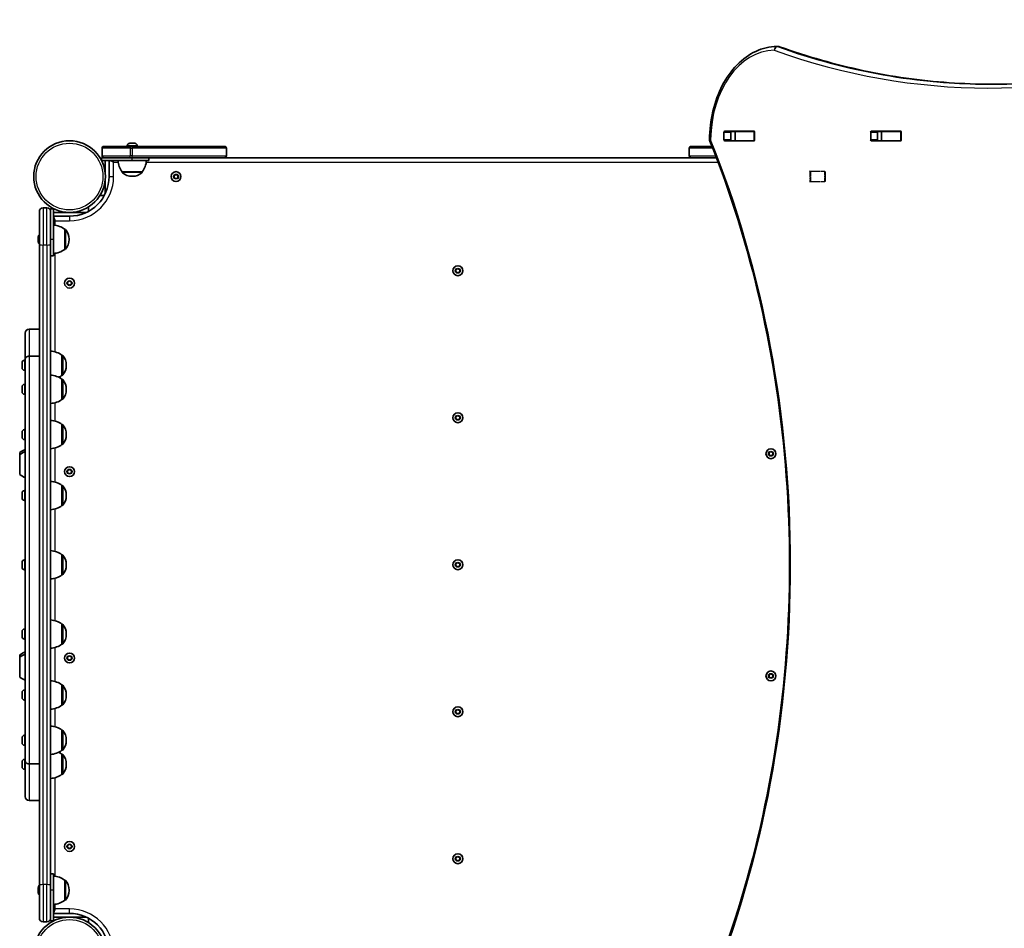
# Model space of a CAD drawing. Units: millimetres. Extents: x -3103 to 3313, y -2699 to 2996.
# Drawn here: x -480 to 565, y 660 to 1624 of the extents above; entities that cross this region are included whole.
import ezdxf

# ---------------------------------------------------------------- set-up
doc = ezdxf.new("R2010")
doc.units = ezdxf.units.MM
doc.linetypes.add('DOUBLE_DASH_CHAIN', pattern=[1.2403, 0.6614, -0.0827, 0.1654, -0.0827, 0.1654, -0.0827])
for name, color, linetype, lineweight in [('Odniesienie (ISO)', 7, 'DOUBLE_DASH_CHAIN', 25), ('Widoczne (ISO)', 7, 'Continuous', 35), ('Widoczne wąskie (ISO)', 7, 'Continuous', 25)]:
    doc.layers.add(name, color=color, linetype=linetype, lineweight=lineweight)

msp = doc.modelspace()

# ---------------------------------------------------------------- linework, layer by layer
at = {"layer": 'Odniesienie (ISO)', "ltscale": 7.598789}
for p, q in [((358.2, 1463.9), (358.2, 1451.9)), ((358.3, 1463.9), (358.3, 1451.9))]:
    msp.add_line(p, q, dxfattribs=at)
at = {"layer": 'Odniesienie (ISO)', "ltscale": 0.031642}
for p, q in [((358.3, 1463.9), (358.2, 1463.9)), ((358.3, 1451.9), (358.2, 1451.9))]:
    msp.add_line(p, q, dxfattribs=at)
at = {"layer": 'Odniesienie (ISO)', "ltscale": 0.246798}
for p, q in [((358.9, 1463.3), (358.3, 1463.9)), ((358.9, 1452.4), (358.3, 1451.9))]:
    msp.add_line(p, q, dxfattribs=at)
at = {"layer": 'Odniesienie (ISO)', "ltscale": 6.902233}
for p, q in [((358.9, 1463.3), (358.9, 1452.4)), ((374.2, 1452.4), (374.2, 1463.3))]:
    msp.add_line(p, q, dxfattribs=at)
at = {"layer": 'Odniesienie (ISO)', "ltscale": 4.872356}
for p, q in [((374.2, 1463.3), (358.9, 1463.3)), ((374.2, 1452.4), (358.9, 1452.4))]:
    msp.add_line(p, q, dxfattribs=at)
at = {"layer": 'Odniesienie (ISO)', "ltscale": 0.224353}
for p, q in [((374.7, 1462.8), (374.2, 1463.3)), ((374.7, 1452.9), (374.2, 1452.4))]:
    msp.add_line(p, q, dxfattribs=at)
at = {"layer": 'Odniesienie (ISO)', "ltscale": 4.936121}
msp.add_line((374.7, 1462.8), (374.7, 1452.9), dxfattribs=at)
at = {"layer": 'Widoczne (ISO)'}
for p, q in [((324.8, 1595.9), (323.4, 1595.9)), ((267.2, 1496.8), (267.2, 1505.1)), ((268, 1506.1), (298.9, 1506.1)), ((274.3, 1505.1), (274.3, 1496.8)), ((274.8, 1505.9), (278.9, 1505.9)), ((278.9, 1505.9), (279.2, 1505.9)), ((278.9, 1495.9), (278.9, 1505.9)), ((279.2, 1505.9), (298.9, 1505.9)), ((298.9, 1505.9), (299.3, 1505.9)), ((299.6, 1505.1), (299.6, 1496.8)), ((422.8, 1496.8), (422.8, 1505.1)), ((423.5, 1506.1), (454.5, 1506.1)), ((429.9, 1505.1), (429.9, 1496.8)), ((430.2, 1505.9), (434.4, 1505.9)), ((434.4, 1505.9), (434.7, 1505.9)), ((434.4, 1495.9), (434.4, 1505.9)), ((434.7, 1505.9), (454.5, 1505.9)), ((454.5, 1505.9), (454.8, 1505.9)), ((455.2, 1505.1), (455.2, 1496.8)), ((298.9, 1495.8), (268, 1495.8)), ((274.8, 1495.9), (278.9, 1495.9)), ((279.2, 1495.9), (278.9, 1495.9)), ((279.2, 1495.9), (298.9, 1495.9)), ((299.3, 1495.9), (298.9, 1495.9)), ((454.5, 1495.8), (423.5, 1495.8)), ((430.2, 1495.9), (434.4, 1495.9)), ((434.7, 1495.9), (434.4, 1495.9)), ((434.7, 1495.9), (454.5, 1495.9)), ((454.8, 1495.9), (454.5, 1495.9)), ((-392.5, 1487.9), (-392.5, 1479.9)), ((-390.5, 1489.9), (-362.5, 1489.9)), ((-365.7, 1490.6), (-365.7, 1489.9)), ((-363.1, 1493.2), (-362, 1493.2)), ((-360.6, 1489.9), (-362.5, 1489.9)), ((-361.6, 1493.2), (-359.4, 1493.2)), ((-360.6, 1489.9), (-262.6, 1489.9)), ((-358.9, 1493.2), (-357.8, 1493.2)), ((-355.2, 1490.6), (-355.2, 1489.9)), ((-260.6, 1487.9), (-260.6, 1479.9)), ((230.4, 1479.9), (230.4, 1487.9)), ((232.4, 1489.9), (254.4, 1489.9)), ((-390.5, 1477.9), (-393, 1477.9)), ((-393, 1474.9), (-393, 1477.9)), ((-393, 1474.9), (-360.5, 1474.9)), ((-362.5, 1477.9), (-390.5, 1477.9)), ((-389.2, 1462.2), (-389.2, 1474.9)), ((-385, 1474.9), (-385, 1457.9)), ((-362.5, 1477.9), (-360.6, 1477.9)), ((-262.6, 1477.9), (-360.6, 1477.9)), ((-343, 1474.9), (-360.5, 1474.9)), ((-343, 1474.9), (-343, 1477.9)), ((232.4, 1477.9), (-262.6, 1477.9)), ((259.1, 1477.9), (232.4, 1477.9)), ((-371.1, 1462.9), (-349.8, 1462.9)), ((-371.1, 1462.9), (-371.1, 1462.8)), ((-349.8, 1462.9), (-349.8, 1462.8)), ((-389.2, 1440.9), (-389.2, 1453.5)), ((-360.8, 1458.2), (-360.2, 1458.2)), ((-316, 1459), (-314, 1460.2)), ((-316, 1456.7), (-316, 1459)), ((-314, 1455.6), (-316, 1456.7)), ((-314, 1460.2), (-312, 1459)), ((-312, 1456.7), (-314, 1455.6)), ((-312, 1459), (-312, 1456.7)), ((-394.7, 1437.9), (-390, 1437.9)), ((-389.2, 1439.5), (-389.2, 1440.9)), ((-459, 1386.5), (-459, 1420.8)), ((-451, 1424.8), (-455, 1424.8)), ((-444, 1423.8), (-447, 1423.8)), ((-447, 1423.8), (-447, 1420.8)), ((-447, 1420.8), (-447, 1386.5)), ((-444, 1423.8), (-444, 1391.3)), ((-407, 1420.9), (-407, 1425.5)), ((-444, 1419.8), (-410, 1419.8)), ((-427, 1415.8), (-444, 1415.8)), ((-410, 1419.8), (-409.1, 1419.8)), ((-432, 1380.7), (-432, 1402)), ((-432, 1402), (-432, 1402)), ((-460.3, 1393.7), (-460.3, 1394)), ((-460.3, 1393.4), (-460.3, 1393.7)), ((-460.3, 1393.4), (-460.3, 1393.4)), ((-460.3, 1393.4), (-460.3, 1393.4)), ((-460.3, 1391.3), (-460.3, 1393.4)), ((-460.3, 1390.8), (-460.3, 1391.3)), ((-460.3, 1389), (-460.3, 1390.8)), ((-444, 1373.8), (-444, 1391.3)), ((-427.4, 1391), (-427.4, 1391.6)), ((-460.3, 1388.8), (-460.3, 1389)), ((-460.3, 1388.6), (-460.3, 1388.8)), ((-459, 1386.5), (-459, 705.3)), ((-447, 705.3), (-447, 1386.5)), ((-432, 1380.7), (-432, 1380.7)), ((-444, 1373.8), (-447, 1373.8)), ((-17.1, 1359.1), (-15.1, 1360.3)), ((-17.1, 1356.8), (-17.1, 1359.1)), ((-15.1, 1360.3), (-13.1, 1359.1)), ((-13.1, 1359.1), (-13.1, 1356.8)), ((-15.1, 1355.7), (-17.1, 1356.8)), ((-13.1, 1356.8), (-15.1, 1355.7)), ((-429, 1346), (-427, 1347.1)), ((-429, 1343.7), (-429, 1346)), ((-427, 1342.5), (-429, 1343.7)), ((-427, 1347.1), (-425, 1346)), ((-425, 1343.7), (-427, 1342.5)), ((-425, 1346), (-425, 1343.7)), ((-469.9, 1295.9), (-459, 1295.9)), ((-474, 1263.8), (-474, 1291.8)), ((-474, 1263.7), (-474, 1263.8)), ((-469.9, 1267.3), (-459, 1267.3)), ((-469.9, 1267.3), (-459, 1267.3)), ((-435, 1247), (-435, 1268.3)), ((-435, 1268.3), (-435, 1268.3)), ((-477.3, 1260.1), (-477.3, 1260.4)), ((-477.3, 1259.9), (-477.3, 1260.1)), ((-477.3, 1257.9), (-477.3, 1259.9)), ((-477.3, 1255.5), (-477.3, 1257.4)), ((-477.3, 1255.2), (-477.3, 1255.5)), ((-477.3, 1255), (-477.3, 1255.2)), ((-474.8, 1262.9), (-474, 1262.9)), ((-474, 838.2), (-474, 1263.7)), ((-430.4, 1257.4), (-430.4, 1258)), ((-474.8, 1252.4), (-474, 1252.4)), ((-435, 1247), (-435, 1247)), ((-477.3, 1234.6), (-477.3, 1234.8)), ((-477.3, 1234.3), (-477.3, 1234.6)), ((-477.3, 1232.4), (-477.3, 1234.3)), ((-474.8, 1237.4), (-474, 1237.4)), ((-435, 1221.5), (-435, 1242.8)), ((-435, 1242.8), (-435, 1242.8)), ((-430.4, 1231.8), (-430.4, 1232.4)), ((-477.3, 1229.9), (-477.3, 1231.9)), ((-477.3, 1229.7), (-477.3, 1229.9)), ((-477.3, 1229.4), (-477.3, 1229.7)), ((-474.8, 1226.9), (-474, 1226.9)), ((-435, 1221.5), (-435, 1221.5)), ((-17.1, 1203.1), (-15.1, 1204.3)), ((-17.1, 1200.8), (-17.1, 1203.1)), ((-15.1, 1204.3), (-13.1, 1203.1)), ((-13.1, 1203.1), (-13.1, 1200.8)), ((-435, 1173.5), (-435, 1194.8)), ((-435, 1194.8), (-435, 1194.8)), ((-15.1, 1199.7), (-17.1, 1200.8)), ((-13.1, 1200.8), (-15.1, 1199.7)), ((-477.3, 1186.6), (-477.3, 1186.8)), ((-477.3, 1186.3), (-477.3, 1186.6)), ((-477.3, 1184.4), (-477.3, 1186.3)), ((-477.3, 1181.9), (-477.3, 1183.9)), ((-477.3, 1181.7), (-477.3, 1181.9)), ((-477.3, 1181.4), (-477.3, 1181.7)), ((-474.8, 1189.4), (-474, 1189.4)), ((-430.4, 1183.8), (-430.4, 1184.4)), ((-474.8, 1178.9), (-474, 1178.9)), ((-435, 1173.5), (-435, 1173.5)), ((-479.8, 1165.2), (-479.8, 1162.9)), ((-479.8, 1165.2), (-479.8, 1165.2)), ((-479.8, 1162.9), (-479.8, 1141.6)), ((-479.8, 1162.9), (-479.8, 1162.9)), ((315, 1165), (317, 1166.1)), ((315, 1162.7), (315, 1165)), ((317, 1161.5), (315, 1162.7)), ((317, 1166.1), (319, 1165)), ((319, 1162.7), (317, 1161.5)), ((319, 1165), (319, 1162.7)), ((-479.8, 1141.6), (-479.8, 1141.6)), ((-429, 1146), (-427, 1147.1)), ((-429, 1143.7), (-429, 1146)), ((-427, 1142.5), (-429, 1143.7)), ((-427, 1147.1), (-425, 1146)), ((-425, 1143.7), (-427, 1142.5)), ((-425, 1146), (-425, 1143.7)), ((-435, 1108.8), (-435, 1130.1)), ((-435, 1130.1), (-435, 1130.1)), ((-477.3, 1121.9), (-477.3, 1122.2)), ((-477.3, 1121.7), (-477.3, 1121.9)), ((-477.3, 1119.7), (-477.3, 1121.7)), ((-477.3, 1117.3), (-477.3, 1119.2)), ((-474.8, 1124.7), (-474, 1124.7)), ((-430.4, 1119.2), (-430.4, 1119.8)), ((-477.3, 1117), (-477.3, 1117.3)), ((-477.3, 1116.8), (-477.3, 1117)), ((-474.8, 1114.2), (-474, 1114.2)), ((-435, 1108.8), (-435, 1108.8)), ((-435, 1035.3), (-435, 1056.6)), ((-435, 1056.6), (-435, 1056.6)), ((-477.3, 1048.4), (-477.3, 1048.6)), ((-477.3, 1048.1), (-477.3, 1048.4)), ((-477.3, 1046.2), (-477.3, 1048.1)), ((-477.3, 1043.7), (-477.3, 1045.7)), ((-474.8, 1051.2), (-474, 1051.2)), ((-430.4, 1045.6), (-430.4, 1046.2)), ((-17.1, 1047.1), (-15.1, 1048.3)), ((-17.1, 1044.8), (-17.1, 1047.1)), ((-15.1, 1043.7), (-17.1, 1044.8)), ((-15.1, 1048.3), (-13.1, 1047.1)), ((-13.1, 1044.8), (-15.1, 1043.7)), ((-13.1, 1047.1), (-13.1, 1044.8)), ((-477.3, 1043.5), (-477.3, 1043.7)), ((-477.3, 1043.2), (-477.3, 1043.5)), ((-474.8, 1040.7), (-474, 1040.7)), ((-435, 1035.3), (-435, 1035.3)), ((-435, 961.7), (-435, 983)), ((-435, 983), (-435, 983)), ((-477.3, 974.8), (-477.3, 975.1)), ((-477.3, 974.6), (-477.3, 974.8)), ((-477.3, 972.7), (-477.3, 974.6)), ((-477.3, 970.2), (-477.3, 972.1)), ((-474.8, 977.6), (-474, 977.6)), ((-430.4, 972.1), (-430.4, 972.7)), ((-477.3, 970), (-477.3, 970.2)), ((-477.3, 969.7), (-477.3, 970)), ((-474.8, 967.1), (-474, 967.1)), ((-435, 961.7), (-435, 961.7)), ((-479.8, 950.3), (-479.8, 947.9)), ((-479.8, 950.3), (-479.8, 950.3)), ((-479.8, 947.9), (-479.8, 926.6)), ((-479.8, 947.9), (-479.8, 947.9)), ((-429, 948.2), (-427, 949.3)), ((-429, 945.9), (-429, 948.2)), ((-427, 944.7), (-429, 945.9)), ((-427, 949.3), (-425, 948.2)), ((-425, 945.9), (-427, 944.7)), ((-425, 948.2), (-425, 945.9)), ((315, 929.2), (317, 930.3)), ((317, 930.3), (319, 929.2)), ((-479.8, 926.6), (-479.8, 926.6)), ((315, 926.9), (315, 929.2)), ((317, 925.7), (315, 926.9)), ((319, 926.9), (317, 925.7)), ((319, 929.2), (319, 926.9)), ((-477.3, 910.2), (-477.3, 910.4)), ((-477.3, 909.9), (-477.3, 910.2)), ((-477.3, 908), (-477.3, 909.9)), ((-474.8, 913), (-474, 913)), ((-435, 897.1), (-435, 918.4)), ((-435, 918.4), (-435, 918.4)), ((-477.3, 905.5), (-477.3, 907.5)), ((-477.3, 905.3), (-477.3, 905.5)), ((-477.3, 905), (-477.3, 905.3)), ((-474.8, 902.5), (-474, 902.5)), ((-430.4, 907.4), (-430.4, 908)), ((-435, 897.1), (-435, 897.1)), ((-17.1, 891.1), (-15.1, 892.3)), ((-17.1, 888.8), (-17.1, 891.1)), ((-15.1, 887.7), (-17.1, 888.8)), ((-15.1, 892.3), (-13.1, 891.1)), ((-13.1, 888.8), (-15.1, 887.7)), ((-13.1, 891.1), (-13.1, 888.8)), ((-435, 849.1), (-435, 870.4)), ((-435, 870.4), (-435, 870.4)), ((-477.3, 862.2), (-477.3, 862.4)), ((-477.3, 861.9), (-477.3, 862.2)), ((-477.3, 860), (-477.3, 861.9)), ((-477.3, 857.5), (-477.3, 859.5)), ((-477.3, 857.3), (-477.3, 857.5)), ((-477.3, 857), (-477.3, 857.3)), ((-474.8, 865), (-474, 865)), ((-430.4, 859.4), (-430.4, 860)), ((-474.8, 854.5), (-474, 854.5)), ((-435, 849.1), (-435, 849.1)), ((-477.3, 836.6), (-477.3, 836.9)), ((-477.3, 836.4), (-477.3, 836.6)), ((-477.3, 834.5), (-477.3, 836.4)), ((-474.8, 839.4), (-474, 839.4)), ((-474, 800), (-474, 838.2)), ((-474, 838.2), (-474, 838.2)), ((-435, 823.5), (-435, 844.8)), ((-435, 844.8), (-435, 844.8)), ((-477.3, 832), (-477.3, 833.9)), ((-477.3, 831.8), (-477.3, 832)), ((-477.3, 831.5), (-477.3, 831.8)), ((-474.8, 828.9), (-474, 828.9)), ((-469.9, 834.7), (-459, 834.7)), ((-469.9, 834.6), (-459, 834.6)), ((-430.4, 833.9), (-430.4, 834.5)), ((-435, 823.5), (-435, 823.5)), ((-469.9, 795.9), (-459, 795.9)), ((-429, 748.2), (-427, 749.3)), ((-429, 745.9), (-429, 748.2)), ((-427, 744.7), (-429, 745.9)), ((-427, 749.3), (-425, 748.2)), ((-425, 745.9), (-427, 744.7)), ((-425, 748.2), (-425, 745.9)), ((-17.1, 735.1), (-15.1, 736.3)), ((-17.1, 732.8), (-17.1, 735.1)), ((-15.1, 731.7), (-17.1, 732.8)), ((-15.1, 736.3), (-13.1, 735.1)), ((-13.1, 732.8), (-15.1, 731.7)), ((-13.1, 735.1), (-13.1, 732.8)), ((-444, 718), (-447, 718)), ((-444, 700.5), (-444, 718)), ((-432, 689.9), (-432, 711.2)), ((-432, 711.2), (-432, 711.2)), ((-460.3, 702.6), (-460.3, 703.2)), ((-460.3, 702.5), (-460.3, 702.6)), ((-460.3, 702.5), (-460.3, 702.5)), ((-460.3, 702.3), (-460.3, 702.5)), ((-460.3, 700.2), (-460.3, 702.3)), ((-460.3, 700.2), (-460.3, 700)), ((-460.3, 699.7), (-460.3, 700)), ((-459, 671), (-459, 705.3)), ((-447, 705.3), (-447, 671)), ((-444, 700.5), (-444, 668)), ((-427.4, 700.2), (-427.4, 700.8)), ((-460.3, 698), (-460.3, 699.7)), ((-460.3, 697.9), (-460.3, 698)), ((-460.3, 697.8), (-460.3, 697.9)), ((-432, 689.9), (-432, 689.9)), ((-447, 671), (-447, 668)), ((-444, 676), (-427, 676)), ((-410, 672), (-444, 672)), ((-409.1, 672), (-410, 672)), ((-407, 666.4), (-407, 671)), ((-451, 667), (-455, 667)), ((-444, 668), (-447, 668))]:
    msp.add_line(p, q, dxfattribs=at)
for centre, radius in [((-427, 1457.9), 38), ((-314, 1457.9), 5.25), ((-15.1, 1358), 5.25), ((-427, 1344.8), 5.25), ((-15.1, 1202), 5.25), ((317, 1163.8), 5.25), ((-427, 1144.8), 5.25), ((-15.1, 1046), 5.25), ((-427, 947), 5.25), ((317, 928), 5.25), ((-15.1, 890), 5.25), ((-427, 747), 5.25), ((-15.1, 734), 5.25), ((-427, 634), 38)]:
    msp.add_circle(centre, radius, dxfattribs=at)
for centre, radius, start, end in [((-465.1, 1495.9), 1500, 90, 180), ((323.4, 1591.9), 4, 90, 90.4175), ((324.8, 1591.9), 4, 70.2731, 90), ((255.9, 1497), 4, 179.5546, 202.0419), ((-390.5, 1487.9), 2, 90, 180), ((-363.2, 1490.6), 2.56, 96.9552, 180), ((-357.8, 1490.6), 2.56, 0, 83.0448), ((-262.6, 1487.9), 2, 0, 90), ((232.4, 1487.9), 2, 90, 180), ((-390.5, 1479.9), 2, 180, 270), ((-353.5, 1476.1), 22, 183.062, 216.7891), ((-367.4, 1476.1), 22, 323.2109, 356.938), ((-262.6, 1479.9), 2, 270, 0), ((232.4, 1479.9), 2, 180, 270), ((-370.1, 1462.8), 1, 180, 228.0408), ((-350.8, 1462.8), 1, 311.9592, 0), ((-427, 1457.9), 42, 270, 0), ((-360.8, 1473.2), 15, 228.0408, 270), ((-360.2, 1473.2), 15, 270, 311.9592), ((-455, 1420.8), 4, 90, 180), ((-451, 1420.8), 4, 0, 90), ((-445.2, 1384.4), 22, 53.2109, 86.938), ((-432, 1401), 1, 41.9592, 90), ((-442.4, 1391.6), 15, 0, 41.9592), ((-457.8, 1394), 2.56, 119.4845, 180), ((-442.4, 1391), 15, 318.0408, 0), ((-457.8, 1388.6), 2.56, 180, 240.5155), ((-445.2, 1398.3), 22, 273.062, 306.7891), ((-432, 1381.7), 1, 270, 318.0408), ((-469.9, 1291.8), 4.1, 90, 180), ((-448.2, 1250.7), 22, 53.2109, 86.938), ((-435, 1267.3), 1, 41.9592, 90), ((-445.4, 1258), 15, 0, 41.9592), ((-474.8, 1260.4), 2.56, 90, 180), ((-474.8, 1255), 2.56, 180, 270), ((-445.4, 1257.4), 15, 318.0408, 0), ((-448.2, 1225.2), 22, 53.2109, 86.938), ((-448.2, 1264.6), 22, 296.2117, 306.7891), ((-435, 1248), 1, 270, 318.0408), ((-474.8, 1234.8), 2.56, 90, 180), ((-435, 1241.8), 1, 41.9592, 90), ((-445.4, 1232.4), 15, 0, 41.9592), ((-474.8, 1229.4), 2.56, 180, 270), ((-445.4, 1231.8), 15, 318.0408, 0), ((-448.2, 1239.1), 22, 273.062, 306.7891), ((-435, 1222.5), 1, 270, 318.0408), ((-448.2, 1177.2), 22, 53.2109, 86.938), ((-435, 1193.8), 1, 41.9592, 90), ((-445.4, 1184.4), 15, 0, 41.9592), ((-474.8, 1186.8), 2.56, 90, 180), ((-474.8, 1181.4), 2.56, 180, 270), ((-445.4, 1183.8), 15, 318.0408, 0), ((-448.2, 1191.1), 22, 273.062, 306.7891), ((-435, 1174.5), 1, 270, 318.0408), ((-466.6, 1147.6), 22, 109.7251, 126.7891), ((-466.6, 1145.3), 22, 109.7251, 126.7891), ((-466.6, 1159.2), 22, 233.2109, 250.2749), ((-448.2, 1112.5), 22, 53.2109, 86.938), ((-435, 1129.1), 1, 41.9592, 90), ((-445.4, 1119.8), 15, 0, 41.9592), ((-474.8, 1122.2), 2.56, 90, 180), ((-445.4, 1119.2), 15, 318.0408, 0), ((-474.8, 1116.8), 2.56, 180, 270), ((-448.2, 1126.4), 22, 273.062, 306.7891), ((-435, 1109.8), 1, 270, 318.0408), ((-448.2, 1039), 22, 53.2109, 86.938), ((-435, 1055.6), 1, 41.9592, 90), ((-445.4, 1046.2), 15, 0, 41.9592), ((-474.8, 1048.6), 2.56, 90, 180), ((-445.4, 1045.6), 15, 318.0408, 0), ((-474.8, 1043.2), 2.56, 180, 270), ((-448.2, 1052.9), 22, 273.062, 306.7891), ((-435, 1036.3), 1, 270, 318.0408), ((-448.2, 965.4), 22, 53.2109, 86.938), ((-435, 982), 1, 41.9592, 90), ((-445.4, 972.7), 15, 0, 41.9592), ((-474.8, 975.1), 2.56, 90, 180), ((-445.4, 972.1), 15, 318.0408, 0), ((-474.8, 969.7), 2.56, 180, 270), ((-448.2, 979.4), 22, 273.062, 306.7891), ((-435, 962.7), 1, 270, 318.0408), ((-466.6, 932.7), 22, 109.7251, 126.7891), ((-466.6, 930.3), 22, 109.7251, 126.7891), ((-466.6, 944.3), 22, 233.2109, 250.2749), ((-448.2, 900.8), 22, 53.2109, 86.938), ((-474.8, 910.4), 2.56, 90, 180), ((-435, 917.4), 1, 41.9592, 90), ((-445.4, 908), 15, 0, 41.9592), ((-474.8, 905), 2.56, 180, 270), ((-445.4, 907.4), 15, 318.0408, 0), ((-448.2, 914.7), 22, 273.062, 306.7891), ((-435, 898.1), 1, 270, 318.0408), ((-448.2, 852.8), 22, 53.2109, 86.938), ((-435, 869.4), 1, 41.9592, 90), ((-445.4, 860), 15, 0, 41.9592), ((-474.8, 862.4), 2.56, 90, 180), ((-474.8, 857), 2.56, 180, 270), ((-445.4, 859.4), 15, 318.0408, 0), ((-448.2, 866.7), 22, 273.062, 306.7891), ((-448.2, 827.2), 22, 53.2109, 63.7883), ((-435, 850.1), 1, 270, 318.0408), ((-474.8, 836.9), 2.56, 90, 180), ((-435, 843.8), 1, 41.9592, 90), ((-445.4, 834.5), 15, 0, 41.9592), ((-474.8, 831.5), 2.56, 180, 270), ((-445.4, 833.9), 15, 318.0408, 0), ((-448.2, 841.2), 22, 273.062, 306.7891), ((-435, 824.5), 1, 270, 318.0408), ((-469.9, 800), 4.1, 180, 270), ((-445.2, 693.6), 22, 53.2109, 86.938), ((-432, 710.2), 1, 41.9592, 90), ((-442.4, 700.8), 15, 0, 41.9592), ((-457.8, 703.2), 2.56, 119.4845, 180), ((-442.4, 700.2), 15, 318.0408, 0), ((-457.8, 697.8), 2.56, 180, 240.5155), ((-445.2, 707.5), 22, 273.062, 306.7891), ((-432, 690.9), 1, 270, 318.0408), ((-455, 671), 4, 180, 270), ((-451, 671), 4, 270, 0), ((-427, 634), 42, 0, 90)]:
    msp.add_arc(centre, radius, start, end, dxfattribs=at)
for centre, major_axis, start_param, end_param in [((268, 1505.1), (0, 1), 0, 1.570796), ((275, 1505.1), (0, 1), 0, 1.570796), ((292.1, 1505.1), (0, 1), 5.777825, 6.283185), ((298.9, 1505.1), (0, 1), 4.712389, 6.283185), ((423.5, 1505.1), (0, 1), 0, 1.570796), ((430.6, 1505.1), (0, 1), 0, 1.570796), ((447.7, 1505.1), (0, 1), 5.777825, 6.283185), ((454.5, 1505.1), (0, 1), 4.712389, 6.283185), ((268, 1496.8), (0, -1), 4.712389, 6.283185), ((275, 1496.8), (0, -1), 4.712389, 6.283185), ((292.1, 1496.8), (0, -1), 0, 0.505361), ((298.9, 1496.8), (0, -1), 0, 1.570796), ((423.5, 1496.8), (0, -1), 4.712389, 6.283185), ((430.6, 1496.8), (0, -1), 4.712389, 6.283185), ((447.7, 1496.8), (0, -1), 0, 0.505361), ((454.5, 1496.8), (0, -1), 0, 1.570796)]:
    msp.add_ellipse(centre, major_axis=major_axis, ratio=0.707107, start_param=start_param, end_param=end_param, dxfattribs=at)
for points, knots in [([(251.9, 1497), (251.9, 1507.3), (253.2, 1517.5), (257.8, 1537), (261.1, 1546.2), (269.8, 1562.9), (275.1, 1570.3), (287.1, 1582.6), (293.8, 1587.5), (308.1, 1594.1), (315.7, 1595.9), (323.4, 1595.9)], [4.723382, 4.723382, 4.723382, 4.723382, 5.034312, 5.034312, 5.345242, 5.345242, 5.656173, 5.656173, 5.967103, 5.967103, 6.278033, 6.278033, 6.278033, 6.278033]), ([(550.7, 1555.9), (535.8, 1555.9), (520.9, 1556.5), (490.8, 1558.6), (475.7, 1560.2), (445.5, 1564.4), (430.4, 1567.1), (400.4, 1573.5), (385.4, 1577.2), (355.7, 1585.7), (340.9, 1590.4), (326.2, 1595.7)], [3.1423643, 3.1423643, 3.1423643, 3.1423643, 3.1912571, 3.1912571, 3.2409216, 3.2409216, 3.290586, 3.290586, 3.3402505, 3.3402505, 3.3899149, 3.3899149, 3.3899149, 3.3899149]), ([(550, 1555.9), (565.2, 1555.9), (580.4, 1556.5), (610.7, 1558.6), (625.8, 1560.2), (656, 1564.4), (671.1, 1567.1), (701.1, 1573.5), (716, 1577.2), (745.8, 1585.7), (760.6, 1590.4), (775.3, 1595.7)], [3.1415927, 3.1415927, 3.1415927, 3.1415927, 3.1912563, 3.1912563, 3.2409199, 3.2409199, 3.2905835, 3.2905835, 3.3402472, 3.3402472, 3.3899108, 3.3899108, 3.3899108, 3.3899108]), ([(252.2, 596.4), (274.2, 650.8), (292.2, 708.5), (319.4, 827.9), (328.7, 889.6), (337.9, 1014.4), (337.9, 1077.5), (328.7, 1202.3), (319.4, 1264), (292.2, 1383.4), (274.2, 1441.1), (252.2, 1495.5)], [4.192373, 4.192373, 4.192373, 4.192373, 4.40038, 4.40038, 4.608386, 4.608386, 4.816392, 4.816392, 5.024398, 5.024398, 5.232405, 5.232405, 5.232405, 5.232405]), ([(-469.9, 1267.3), (-470.2, 1267.3), (-470.5, 1267.2), (-471, 1267.1), (-471.3, 1267.1), (-471.7, 1266.9), (-472, 1266.8), (-472.4, 1266.5), (-472.6, 1266.4), (-473, 1266.1), (-473.2, 1265.9), (-473.5, 1265.5), (-473.6, 1265.3), (-473.8, 1264.9), (-473.9, 1264.6), (-474, 1264.2), (-474, 1263.9), (-474, 1263.7)], [2.4297844, 2.4297844, 2.4297844, 2.4297844, 2.5056641, 2.5056641, 2.5815438, 2.5815438, 2.6574546, 2.6574546, 2.7333654, 2.7333654, 2.8093144, 2.8093144, 2.8852634, 2.8852634, 2.9612452, 2.9612452, 3.0372269, 3.0372269, 3.0372269, 3.0372269]), ([(-474, 1263.8), (-474, 1264), (-474, 1264.2), (-473.9, 1264.7), (-473.8, 1264.9), (-473.6, 1265.3), (-473.5, 1265.6), (-473.2, 1266), (-473, 1266.1), (-472.6, 1266.4), (-472.4, 1266.6), (-472, 1266.9), (-471.7, 1267), (-471.3, 1267.1), (-471, 1267.2), (-470.5, 1267.3), (-470.2, 1267.3), (-469.9, 1267.3)], [1.8223648, 1.8223648, 1.8223648, 1.8223648, 1.898349, 1.898349, 1.9743333, 1.9743333, 2.0502838, 2.0502838, 2.1262343, 2.1262343, 2.2021454, 2.2021454, 2.2780566, 2.2780566, 2.3539357, 2.3539357, 2.4298148, 2.4298148, 2.4298148, 2.4298148]), ([(-474, 838.2), (-474, 838), (-474, 837.8), (-473.9, 837.3), (-473.8, 837.1), (-473.6, 836.7), (-473.5, 836.5), (-473.2, 836.1), (-473, 835.9), (-472.6, 835.6), (-472.4, 835.4), (-472, 835.1), (-471.7, 835), (-471.3, 834.9), (-471, 834.8), (-470.5, 834.7), (-470.2, 834.7), (-469.9, 834.7)], [1.8223648, 1.8223648, 1.8223648, 1.8223648, 1.898349, 1.898349, 1.9743333, 1.9743333, 2.0502838, 2.0502838, 2.1262343, 2.1262343, 2.2021454, 2.2021454, 2.2780566, 2.2780566, 2.3539357, 2.3539357, 2.4298148, 2.4298148, 2.4298148, 2.4298148]), ([(-469.9, 834.6), (-470.2, 834.6), (-470.5, 834.6), (-471, 834.7), (-471.3, 834.8), (-471.7, 835), (-472, 835.1), (-472.4, 835.3), (-472.6, 835.5), (-473, 835.8), (-473.2, 836), (-473.5, 836.4), (-473.6, 836.6), (-473.8, 837), (-473.9, 837.2), (-474, 837.7), (-474, 837.9), (-474, 838.2)], [2.4297844, 2.4297844, 2.4297844, 2.4297844, 2.5056641, 2.5056641, 2.5815438, 2.5815438, 2.6574546, 2.6574546, 2.7333654, 2.7333654, 2.8093144, 2.8093144, 2.8852634, 2.8852634, 2.9612452, 2.9612452, 3.0372269, 3.0372269, 3.0372269, 3.0372269])]:
    msp.add_open_spline(points, degree=3, knots=knots, dxfattribs=at)
for points in [[(274.7, 1505.9), (274.7, 1505.9), (274.8, 1505.9), (274.8, 1505.9)], [(274.8, 1495.9), (274.8, 1495.9), (274.7, 1495.9), (274.7, 1495.9)], [(-363.1, 1493.2), (-363.2, 1493.2), (-363.4, 1493.2), (-363.5, 1493.2)], [(-362, 1493.2), (-362, 1493.2), (-362, 1493.2), (-362, 1493.2)], [(-361.6, 1493.2), (-361.7, 1493.2), (-361.8, 1493.2), (-362, 1493.2)], [(-359, 1493.2), (-359.1, 1493.2), (-359.2, 1493.2), (-359.4, 1493.2)], [(-358.9, 1493.2), (-358.9, 1493.2), (-358.9, 1493.2), (-359, 1493.2)], [(-357.5, 1493.2), (-357.6, 1493.2), (-357.7, 1493.2), (-357.8, 1493.2)], [(-460.3, 1393.8), (-460.3, 1393.6), (-460.3, 1393.5), (-460.3, 1393.4)], [(-460.3, 1393.7), (-460.3, 1393.7), (-460.3, 1393.7), (-460.3, 1393.8)], [(-460.3, 1391.3), (-460.3, 1391.2), (-460.3, 1391.1), (-460.3, 1391)], [(-460.3, 1391), (-460.3, 1391), (-460.3, 1390.9), (-460.3, 1390.8)], [(-460.3, 1389), (-460.3, 1388.9), (-460.3, 1388.7), (-460.3, 1388.6)], [(-460.3, 1388.6), (-460.3, 1388.7), (-460.3, 1388.7), (-460.3, 1388.8)], [(-477.3, 1260.1), (-477.3, 1260.2), (-477.3, 1260.2), (-477.3, 1260.3)], [(-477.3, 1260.3), (-477.3, 1260.1), (-477.3, 1260), (-477.3, 1259.9)], [(-477.3, 1257.9), (-477.3, 1257.8), (-477.3, 1257.8), (-477.3, 1257.7)], [(-477.3, 1257.7), (-477.3, 1257.6), (-477.3, 1257.5), (-477.3, 1257.4)], [(-477.3, 1255.5), (-477.3, 1255.3), (-477.3, 1255.2), (-477.3, 1255.1)], [(-477.3, 1255.1), (-477.3, 1255.1), (-477.3, 1255.2), (-477.3, 1255.2)], [(-477.3, 1234.7), (-477.3, 1234.6), (-477.3, 1234.4), (-477.3, 1234.3)], [(-477.3, 1234.6), (-477.3, 1234.6), (-477.3, 1234.7), (-477.3, 1234.7)], [(-477.3, 1232.4), (-477.3, 1232.3), (-477.3, 1232.2), (-477.3, 1232.1)], [(-477.3, 1232.1), (-477.3, 1232), (-477.3, 1232), (-477.3, 1231.9)], [(-477.3, 1229.9), (-477.3, 1229.8), (-477.3, 1229.7), (-477.3, 1229.5)], [(-477.3, 1229.5), (-477.3, 1229.6), (-477.3, 1229.6), (-477.3, 1229.7)], [(-477.3, 1186.6), (-477.3, 1186.6), (-477.3, 1186.7), (-477.3, 1186.7)], [(-477.3, 1186.7), (-477.3, 1186.6), (-477.3, 1186.5), (-477.3, 1186.3)], [(-477.3, 1184.4), (-477.3, 1184.3), (-477.3, 1184.2), (-477.3, 1184.1)], [(-477.3, 1184.1), (-477.3, 1184), (-477.3, 1184), (-477.3, 1183.9)], [(-477.3, 1181.9), (-477.3, 1181.8), (-477.3, 1181.7), (-477.3, 1181.5)], [(-477.3, 1181.5), (-477.3, 1181.6), (-477.3, 1181.6), (-477.3, 1181.7)], [(-477.3, 1122.1), (-477.3, 1121.9), (-477.3, 1121.8), (-477.3, 1121.7)], [(-477.3, 1121.9), (-477.3, 1122), (-477.3, 1122), (-477.3, 1122.1)], [(-477.3, 1119.7), (-477.3, 1119.6), (-477.3, 1119.6), (-477.3, 1119.5)], [(-477.3, 1119.5), (-477.3, 1119.4), (-477.3, 1119.3), (-477.3, 1119.2)], [(-477.3, 1117.3), (-477.3, 1117.1), (-477.3, 1117), (-477.3, 1116.9)], [(-477.3, 1116.9), (-477.3, 1116.9), (-477.3, 1117), (-477.3, 1117)], [(-477.3, 1048.4), (-477.3, 1048.4), (-477.3, 1048.5), (-477.3, 1048.5)], [(-477.3, 1048.5), (-477.3, 1048.4), (-477.3, 1048.3), (-477.3, 1048.1)], [(-477.3, 1046.2), (-477.3, 1046.1), (-477.3, 1046), (-477.3, 1045.9)], [(-477.3, 1045.9), (-477.3, 1045.8), (-477.3, 1045.8), (-477.3, 1045.7)], [(-477.3, 1043.7), (-477.3, 1043.6), (-477.3, 1043.5), (-477.3, 1043.3)], [(-477.3, 1043.3), (-477.3, 1043.4), (-477.3, 1043.4), (-477.3, 1043.5)], [(-477.3, 975), (-477.3, 974.9), (-477.3, 974.7), (-477.3, 974.6)], [(-477.3, 974.8), (-477.3, 974.9), (-477.3, 974.9), (-477.3, 975)], [(-477.3, 972.7), (-477.3, 972.6), (-477.3, 972.5), (-477.3, 972.4)], [(-477.3, 972.4), (-477.3, 972.3), (-477.3, 972.2), (-477.3, 972.1)], [(-477.3, 970.2), (-477.3, 970.1), (-477.3, 969.9), (-477.3, 969.8)], [(-477.3, 969.8), (-477.3, 969.9), (-477.3, 969.9), (-477.3, 970)], [(-477.3, 910.3), (-477.3, 910.2), (-477.3, 910.1), (-477.3, 909.9)], [(-477.3, 910.2), (-477.3, 910.2), (-477.3, 910.3), (-477.3, 910.3)], [(-477.3, 908), (-477.3, 907.9), (-477.3, 907.8), (-477.3, 907.7)], [(-477.3, 907.7), (-477.3, 907.6), (-477.3, 907.6), (-477.3, 907.5)], [(-477.3, 905.5), (-477.3, 905.4), (-477.3, 905.3), (-477.3, 905.1)], [(-477.3, 905.1), (-477.3, 905.2), (-477.3, 905.2), (-477.3, 905.3)], [(-477.3, 862.3), (-477.3, 862.2), (-477.3, 862.1), (-477.3, 861.9)], [(-477.3, 862.2), (-477.3, 862.2), (-477.3, 862.3), (-477.3, 862.3)], [(-477.3, 860), (-477.3, 859.9), (-477.3, 859.8), (-477.3, 859.7)], [(-477.3, 859.7), (-477.3, 859.6), (-477.3, 859.6), (-477.3, 859.5)], [(-477.3, 857.5), (-477.3, 857.4), (-477.3, 857.3), (-477.3, 857.1)], [(-477.3, 857.1), (-477.3, 857.2), (-477.3, 857.2), (-477.3, 857.3)], [(-477.3, 836.8), (-477.3, 836.7), (-477.3, 836.5), (-477.3, 836.4)], [(-477.3, 836.6), (-477.3, 836.7), (-477.3, 836.7), (-477.3, 836.8)], [(-477.3, 834.5), (-477.3, 834.4), (-477.3, 834.3), (-477.3, 834.2)], [(-477.3, 834.2), (-477.3, 834.1), (-477.3, 834), (-477.3, 833.9)], [(-477.3, 832), (-477.3, 831.9), (-477.3, 831.7), (-477.3, 831.6)], [(-477.3, 831.6), (-477.3, 831.7), (-477.3, 831.7), (-477.3, 831.8)], [(-460.3, 702.7), (-460.3, 702.6), (-460.3, 702.4), (-460.3, 702.3)], [(-460.3, 702.6), (-460.3, 702.7), (-460.3, 702.7), (-460.3, 702.7)], [(-460.3, 700.2), (-460.3, 700.1), (-460.3, 699.9), (-460.3, 699.8)], [(-460.3, 699.8), (-460.3, 699.8), (-460.3, 699.7), (-460.3, 699.7)], [(-460.3, 698), (-460.3, 697.9), (-460.3, 697.8), (-460.3, 697.7)], [(-460.3, 697.7), (-460.3, 697.7), (-460.3, 697.8), (-460.3, 697.9)]]:
    msp.add_open_spline(points, degree=3, dxfattribs=at)
at = {"layer": 'Widoczne wąskie (ISO)'}
for p, q in [((324.1, 1595.8), (325.5, 1595.8)), ((267.2, 1505.1), (274.3, 1505.1)), ((279.2, 1495.9), (279.2, 1505.9)), ((298.9, 1505.9), (298.9, 1495.9)), ((422.8, 1505.1), (429.9, 1505.1)), ((434.7, 1495.9), (434.7, 1505.9)), ((454.5, 1505.9), (454.5, 1495.9)), ((274.3, 1496.8), (267.2, 1496.8)), ((429.9, 1496.8), (422.8, 1496.8)), ((-362.5, 1487.9), (-392.5, 1487.9)), ((-355.2, 1490.6), (-365.7, 1490.6)), ((-362.5, 1489.9), (-362.5, 1487.9)), ((-362.5, 1487.9), (-360.6, 1487.9)), ((-362.5, 1487.9), (-362.5, 1479.9)), ((-360.6, 1489.9), (-360.6, 1487.9)), ((-260.6, 1487.9), (-360.6, 1487.9)), ((-360.6, 1487.9), (-360.6, 1479.9)), ((255.2, 1487.9), (230.4, 1487.9)), ((-392.5, 1479.9), (-362.5, 1479.9)), ((-380.2, 1473.1), (-385, 1474.9)), ((-380.9, 1474.9), (-380.2, 1473.1)), ((-380.2, 1457.9), (-380.2, 1473.1)), ((-380.2, 1473.1), (-375.3, 1473.1)), ((-360.6, 1479.9), (-362.5, 1479.9)), ((-362.5, 1477.9), (-362.5, 1479.9)), ((-360.6, 1479.9), (-260.6, 1479.9)), ((-360.6, 1477.9), (-360.6, 1479.9)), ((-360.5, 1474.9), (-360.5, 1477.9)), ((-345.6, 1473.1), (260.9, 1473.1)), ((230.4, 1479.9), (258.3, 1479.9)), ((-371.1, 1462.8), (-349.8, 1462.8)), ((-385, 1457.9), (-380.2, 1457.9)), ((-350.2, 1462.1), (-370.8, 1462.1)), ((-388.6, 1440.9), (-389.2, 1440.9)), ((-455, 1424.8), (-455, 1385.2)), ((-451, 1385.2), (-451, 1424.8)), ((-444, 1415.8), (-442.3, 1411.1)), ((-442.3, 1411.1), (-444, 1411.7)), ((-442.3, 1406.2), (-442.3, 1411.1)), ((-442.3, 1411.1), (-427, 1411.1)), ((-427, 1415.8), (-427, 1411.1)), ((-410, 1419.8), (-410, 1419.4)), ((-432, 1380.7), (-432, 1402)), ((-431.2, 1401.7), (-431.2, 1381)), ((-444, 1391.3), (-447, 1391.3)), ((-455, 706.6), (-455, 1385.2)), ((-451, 1385.2), (-455, 1385.2)), ((-451, 1385.2), (-451, 706.6)), ((-442.3, 1271.9), (-442.3, 1376.5)), ((-469.9, 1295.9), (-469.9, 1267.3)), ((-469.9, 1267.3), (-469.9, 834.7)), ((-435, 1247), (-435, 1268.3)), ((-434.2, 1268), (-434.2, 1247.3)), ((-474.8, 1262.9), (-474.8, 1252.4)), ((-474.8, 1237.4), (-474.8, 1226.9)), ((-435, 1221.5), (-435, 1242.8)), ((-434.2, 1242.4), (-434.2, 1221.8)), ((-442.3, 1198.3), (-442.3, 1217.9)), ((-435, 1173.5), (-435, 1194.8)), ((-434.2, 1194.4), (-434.2, 1173.8)), ((-474.8, 1189.4), (-474.8, 1178.9)), ((-442.3, 1133.7), (-442.3, 1169.9)), ((-435, 1108.8), (-435, 1130.1)), ((-434.2, 1129.8), (-434.2, 1109.1)), ((-474.8, 1124.7), (-474.8, 1114.2)), ((-442.3, 1060.1), (-442.3, 1105.2)), ((-435, 1035.3), (-435, 1056.6)), ((-434.2, 1056.3), (-434.2, 1035.6)), ((-474.8, 1051.2), (-474.8, 1040.7)), ((-442.3, 986.6), (-442.3, 1031.7)), ((-435, 961.7), (-435, 983)), ((-434.2, 982.7), (-434.2, 962.1)), ((-474.8, 977.6), (-474.8, 967.1)), ((-442.3, 922), (-442.3, 958.2)), ((-474.8, 913), (-474.8, 902.5)), ((-435, 897.1), (-435, 918.4)), ((-434.2, 918.1), (-434.2, 897.4)), ((-442.3, 874), (-442.3, 893.5)), ((-435, 849.1), (-435, 870.4)), ((-434.2, 870.1), (-434.2, 849.4)), ((-474.8, 865), (-474.8, 854.5)), ((-474.8, 839.4), (-474.8, 828.9)), ((-435, 823.5), (-435, 844.8)), ((-434.2, 844.5), (-434.2, 823.9)), ((-469.9, 834.6), (-469.9, 795.9)), ((-442.3, 715.4), (-442.3, 820)), ((-432, 689.9), (-432, 711.2)), ((-431.2, 710.9), (-431.2, 690.2)), ((-460.3, 700), (-460.3, 700)), ((-455, 706.6), (-455, 667)), ((-451, 706.6), (-455, 706.6)), ((-451, 667), (-451, 706.6)), ((-444, 700.5), (-447, 700.5)), ((-442.3, 680.8), (-444, 676)), ((-444, 680.1), (-442.3, 680.8)), ((-442.3, 680.8), (-442.3, 685.7)), ((-427, 680.8), (-442.3, 680.8)), ((-427, 676), (-427, 680.8)), ((-410, 672.4), (-410, 672))]:
    msp.add_line(p, q, dxfattribs=at)
for centre, radius in [((-427, 1457.9), 35.4), ((-314, 1457.9), 2.69), ((-15.1, 1358), 2.69), ((-427, 1344.8), 2.69), ((-15.1, 1202), 2.69), ((317, 1163.8), 2.69), ((-427, 1144.8), 2.69), ((-15.1, 1046), 2.69), ((-427, 947), 2.69), ((317, 928), 2.69), ((-15.1, 890), 2.69), ((-427, 747), 2.69), ((-15.1, 734), 2.69), ((-427, 634), 35.4)]:
    msp.add_circle(centre, radius, dxfattribs=at)
for centre, start, end in [((-427, 1457.9), 270, 0), ((-427, 634), 0, 90)]:
    msp.add_arc(centre, 46.8, start, end, dxfattribs=at)
for centre, major_axis, ratio, start_param, end_param in [((320.9, 1495.9), (0, 96), 0.707107, 0.005152, 1.559804), ((323.4, 1591.9), (-0.03, 4), 0.707097, 0, 1.565644), ((323.4, 1591.9), (1.35, 3.77), 0.685417, 0.241001, 1.811797), ((547.2, 2855.9), (0, -1304), 0.707107, 6.034863, 6.531503), ((323.4, 1591.9), (0, 4), 0.707107, 6.034863, 6.283185), ((550, 2855.9), (0, -1300), 0.707107, 6.034863, 6.283185), ((324.8, 1591.9), (0, 4), 0.707107, 6.034863, 6.283185), ((324.8, 1591.9), (1.35, 3.77), 0.685417, 0, 0.241001), ((551.4, 2855.9), (0, -1300), 0.707107, 6.034863, 6.282415), ((255.9, 1497), (-4, 0.03), 0.007773, 0, 0.785428), ((255.9, 1497), (-3.71, -1.5), 0.351357, 5.427133, 6.283185), ((-304, 1045.9), (0, 907.8), 0.707107, 4.192373, 5.232405), ((-455, 1386.5), (-4, 0), 0.319496, 0, 1.570796), ((-451, 1386.5), (4, 0), 0.319496, 4.712389, 6.283185), ((-455, 705.3), (-4, 0), 0.319496, 4.712389, 6.283185), ((-451, 705.3), (4, 0), 0.319496, 0, 1.570796)]:
    msp.add_ellipse(centre, major_axis=major_axis, ratio=ratio, start_param=start_param, end_param=end_param, dxfattribs=at)

doc.saveas('drawing.dxf')
